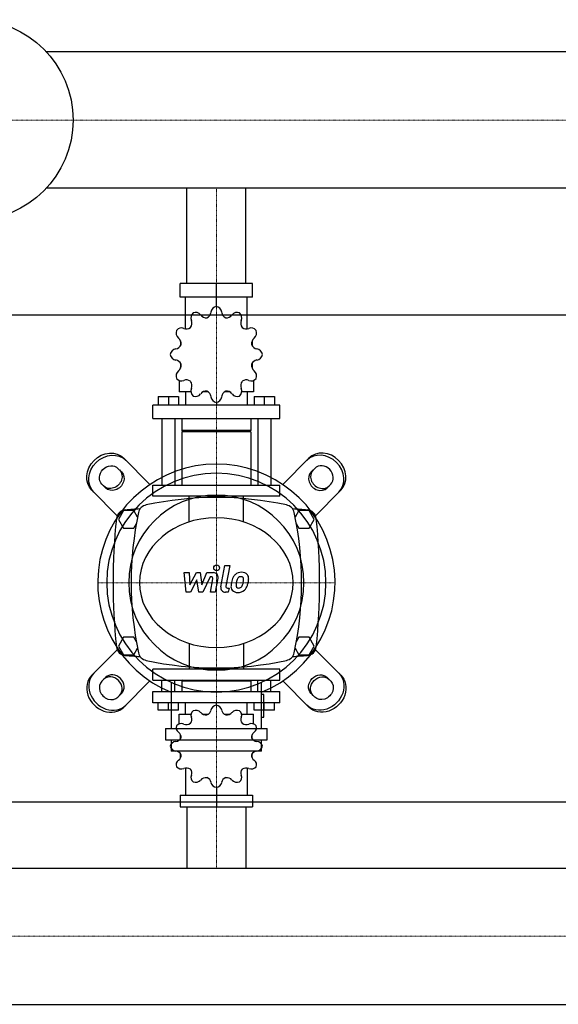
# Model space of a CAD drawing. Extents: x -1050 to 3000, y -513 to 575.
# Drawn here: x 548 to 1101, y -458 to 553 of the extents above; entities that cross this region are included whole.
import ezdxf

# ---------------------------------------------------------------- set-up
doc = ezdxf.new("R2010")
doc.units = 0
doc.linetypes.add('DASHDOT', pattern=[1, 0.5, -0.25, 0, -0.25])
doc.layers.get('0').update_dxf_attribs({"color": 124})
doc.layers.add('CP_AXIS', color=143, linetype='DASHDOT', lineweight=18)
doc.layers.add('CP_DETAL', color=33, linetype='Continuous')

msp = doc.modelspace()

# ---------------------------------------------------------------- linework, layer by layer
for p, q in [((2978, 519.9), (575.7, 519.9)), ((2978, 380.1), (575.7, 380.1)), ((719.8, 282), (719.8, 380.1)), ((780.2, 282), (780.2, 380.1)), ((787, 282), (713, 282)), ((713, 268.3), (713, 282)), ((750, 258.7), (750, 282)), ((787, 268.3), (787, 282)), ((787, 268.3), (713, 268.3)), ((718.5, 235.6), (718.5, 268.3)), ((781.5, 235.6), (781.5, 268.3)), ((750, 258.7), (750, 261.4)), ((0, 250), (3000, 250)), ((713.3, 223.2), (713.2, 223.1)), ((713.4, 223.1), (713.2, 223.1)), ((713.2, 223.1), (713.2, 218.3)), ((786.8, 223.1), (786.6, 223.1)), ((786.7, 223.2), (786.8, 223.1)), ((786.8, 223.1), (786.8, 218.3)), ((713.2, 200.4), (713.2, 195.2)), ((713.2, 195.6), (713.4, 195.6)), ((713.3, 195.5), (713.2, 195.6)), ((786.6, 195.6), (786.8, 195.6)), ((786.7, 195.5), (786.8, 195.6)), ((786.8, 200.4), (786.8, 195.2)), ((711.9, 182.5), (711.9, 171)), ((788.1, 182.5), (788.1, 171)), ((690.3, 166), (711.3, 166)), ((690.3, 166), (690.3, 157.3)), ((700.8, 166), (700.8, 157.3)), ((711.3, 166), (711.3, 157.3)), ((724, 171), (711.9, 171)), ((718.5, 171), (718.5, 157.3)), ((741.5, 171), (736.5, 171)), ((763.5, 171), (758.5, 171)), ((788.1, 171), (776, 171)), ((781.5, 171), (781.5, 157.3)), ((788.7, 166), (788.7, 157.3)), ((788.7, 166), (809.7, 166)), ((799.2, 166), (799.2, 157.3)), ((809.7, 166), (809.7, 157.3)), ((815, 157.3), (685, 157.3)), ((685, 143.5), (685, 157.3)), ((750, 160), (750, 157.3)), ((815, 143.5), (815, 157.3)), ((685, 143.5), (815, 143.5)), ((694.2, 143.5), (694.2, 75)), ((707.3, 143.5), (707.3, 75)), ((714.5, 143.5), (714.5, 131.2)), ((785.5, 143.5), (785.5, 131.2)), ((792.7, 143.5), (792.7, 75)), ((805.8, 143.5), (805.8, 75)), ((785.5, 131.2), (714.5, 131.2)), ((715.9, 129.8), (714.5, 131.2)), ((785.5, 129.8), (714.5, 129.8)), ((714.5, 129.8), (714.5, 75)), ((784.1, 129.8), (785.5, 131.2)), ((785.5, 129.8), (785.5, 75)), ((681.9, 75.9), (655.1, 102.7)), ((818.1, 75.9), (844.9, 102.7)), ((649, 92.4), (652.7, 88.7)), ((851, 92.4), (847.3, 88.7)), ((636.3, 72.3), (632.6, 76)), ((685, 75), (815, 75)), ((685, 63.9), (685, 75)), ((815, 63.9), (815, 75)), ((863.7, 72.3), (867.4, 76)), ((622.3, 69.9), (649.1, 43.1)), ((815, 63.9), (685, 63.9)), ((877.7, 69.9), (850.9, 43.1)), ((654.8, 49), (649.6, 40)), ((665.2, 49), (654.8, 49)), ((669.2, 42.1), (665.2, 49)), ((834.8, 49), (830.8, 42.1)), ((845.2, 49), (834.8, 49)), ((850.4, 40), (845.2, 49)), ((649.6, 40), (654.8, 31)), ((654.8, 31), (665.2, 31)), ((665.2, 31), (668, 35.8)), ((832, 35.8), (834.8, 31)), ((834.8, 31), (845.2, 31)), ((845.2, 31), (850.4, 40)), ((654.8, -81), (649.6, -90)), ((649.6, -90), (654.8, -99)), ((665.2, -81), (654.8, -81)), ((668, -85.8), (665.2, -81)), ((834.8, -81), (832, -85.8)), ((845.2, -81), (834.8, -81)), ((850.4, -90), (845.2, -81)), ((845.2, -99), (850.4, -90)), ((622.3, -119.9), (649.1, -93.1)), ((654.8, -99), (665.2, -99)), ((665.2, -99), (669.2, -92.1)), ((830.8, -92.1), (834.8, -99)), ((834.8, -99), (845.2, -99)), ((877.7, -119.9), (850.9, -93.1)), ((815, -113.9), (685, -113.9)), ((685, -125), (685, -113.9)), ((815, -125), (815, -113.9)), ((636.3, -122.3), (632.6, -126)), ((681.9, -125.9), (655.1, -152.7)), ((685, -125), (815, -125)), ((694.2, -136.7), (694.2, -125)), ((703.6, -127.5), (703.6, -174.6)), ((707.3, -136.7), (707.3, -125)), ((715.9, -125), (714.5, -126.2)), ((785.5, -126.2), (714.5, -126.2)), ((714.5, -126.2), (714.5, -136.7)), ((715.9, -125), (784.1, -125)), ((784.1, -125), (785.5, -126.2)), ((785.5, -126.2), (785.5, -136.7)), ((792.7, -136.7), (792.7, -125)), ((796.4, -174.6), (796.4, -127.5)), ((805.8, -136.7), (805.8, -125)), ((818.1, -125.9), (844.9, -152.7)), ((863.7, -122.3), (867.4, -126)), ((649, -142.4), (652.7, -138.7)), ((685, -136.7), (815, -136.7)), ((685, -148.4), (685, -136.7)), ((798.8, -139.8), (796.4, -139.8)), ((798.8, -163), (798.8, -139.8)), ((815, -148.4), (815, -136.7)), ((851, -142.4), (847.3, -138.7)), ((815, -148.4), (685, -148.4)), ((690.3, -155.9), (690.3, -148.4)), ((700.8, -155.9), (700.8, -148.4)), ((711.3, -155.9), (711.3, -148.4)), ((718.5, -160.1), (718.5, -148.4)), ((750, -150.8), (750, -148.4)), ((781.5, -160.1), (781.5, -148.4)), ((788.7, -155.9), (788.7, -148.4)), ((799.2, -155.9), (799.2, -148.4)), ((809.7, -155.9), (809.7, -148.4)), ((711.3, -155.9), (690.3, -155.9)), ((711.9, -160.1), (724, -160.1)), ((711.9, -170), (711.9, -160.1)), ((736.5, -160.1), (741.5, -160.1)), ((758.5, -160.1), (763.5, -160.1)), ((776, -160.1), (788.1, -160.1)), ((788.1, -170), (788.1, -160.1)), ((809.7, -155.9), (788.7, -155.9)), ((796.4, -163), (798.8, -163)), ((697.8, -174.6), (802.2, -174.6)), ((697.8, -174.6), (697.8, -186.2)), ((713.2, -185.3), (713.2, -180.9)), ((786.8, -185.3), (786.8, -180.9)), ((802.2, -186.2), (802.2, -174.6)), ((697.8, -186.2), (802.2, -186.2)), ((703.6, -186.2), (703.6, -197.8)), ((796.4, -197.8), (796.4, -186.2)), ((796.4, -197.8), (703.6, -197.8)), ((713.2, -204.6), (713.2, -200.5)), ((786.8, -204.6), (786.8, -200.5)), ((713.2, -204.6), (713.4, -204.6)), ((713.3, -204.8), (713.2, -204.6)), ((786.6, -204.6), (786.8, -204.6)), ((786.7, -204.8), (786.8, -204.6)), ((718.5, -215.3), (718.5, -243.3)), ((781.5, -215.3), (781.5, -243.3)), ((750, -235.1), (750, -255)), ((0, -250), (3000, -250)), ((713, -243.3), (713, -255)), ((713, -243.3), (787, -243.3)), ((787, -243.3), (787, -255)), ((713, -255), (787, -255)), ((719.8, -255), (719.8, -318.1)), ((780.2, -255), (780.2, -318.1)), ((22, -318.1), (2978, -318.1)), ((22, -457.9), (2978, -457.9))]:
    msp.add_line(p, q)
at = {"extrusion": (0, 0, -1)}
for p, q in [((722.2, 37.4), (722.2, 63.9)), ((777.8, 37.4), (777.8, 63.9)), ((722.2, -87.4), (722.2, -113.9)), ((777.8, -87.4), (777.8, -113.9))]:
    msp.add_line(p, q, dxfattribs=at)
msp.add_circle((500, 450), 103)
for centre, radius, start, end in [((750, -277.8), 340.3, 77.7654, 102.2346), ((750, -1072.6), 1126.1, 93.9796, 94.7569), ((680, 45), 10, 102.2346, 167.7654), ((820, 45), 10, 12.2346, 77.7654), ((750, -1072.6), 1126.1, 85.2431, 86.0204), ((1262.7, -25), 618.7, 173.9028, 186.0972), ((657.4, 39.7), 10, 94.7569, 173.9028), ((1002.8, -25), 340.3, 167.7654, 192.2346), ((497.2, -25), 340.3, 347.7654, 12.2346), ((842.6, 39.7), 10, 6.0972, 85.2431), ((237.3, -25), 618.7, 353.9028, 6.0972), ((657.4, -89.7), 10, 186.0972, 265.2431), ((842.6, -89.7), 10, 274.7569, 353.9028), ((750, 1022.6), 1126.1, 265.2431, 266.0204), ((680, -95), 10, 192.2346, 257.7654), ((820, -95), 10, 282.2346, 347.7654), ((750, 1022.6), 1126.1, 273.9796, 274.7569), ((750, 227.8), 340.3, 257.7654, 282.2346)]:
    msp.add_arc(centre, radius, start, end)
for centre, major_axis, ratio, start_param, end_param in [((728.7, 245.7), (0, 6.85), 0.957888, -0.913757, 0.36722), ((737.6, 253.8), (0, 7.31), 0.957888, 3.543217, 4.578949), ((751, 251.9), (0, 6.85), 0.957888, 0.156379, 1.437356), ((749, 251.9), (0, 6.85), 0.957888, -1.437356, -0.156379), ((762.4, 253.8), (0, 7.31), 0.957888, 1.704237, 2.739969), ((771.3, 245.7), (0, 6.85), 0.957888, -0.36722, 0.913757), ((730.5, 246.8), (0, 6.85), 0.957888, 0.679978, 1.960955), ((717.9, 241.4), (0, 7.31), 0.957888, 4.066815, 5.102547), ((739.5, 254.3), (0, 7.31), 0.957888, 2.227836, 3.263568), ((760.5, 254.3), (0, 7.31), 0.957888, 3.019618, 4.05535), ((769.5, 246.8), (0, 6.85), 0.957888, 4.322231, 5.603208), ((782.1, 241.4), (0, 7.31), 0.957888, 1.180638, 2.21637), ((715.2, 231.6), (0, 6.85), 0.957888, 1.203577, 2.484554), ((714.2, 229.7), (0, 6.85), 0.957888, -0.390158, 0.890819), ((719.3, 242.8), (0, 7.31), 0.957888, 2.751434, 3.787166), ((780.7, 242.8), (0, 7.31), 0.957888, 2.496019, 3.531751), ((785.8, 229.7), (0, 6.85), 0.957888, -0.890819, 0.390158), ((784.8, 231.6), (0, 6.85), 0.957888, 3.798632, 5.079609), ((706.9, 220.3), (0, 7.31), 0.957888, 4.590414, 5.626146), ((793.1, 220.3), (0, 7.31), 0.957888, 0.657039, 1.692771), ((709.2, 208.3), (0, 6.85), 0.957888, 0.133441, 1.414417), ((707.4, 222.3), (0, 7.31), 0.957888, 3.275033, 4.310765), ((792.6, 222.3), (0, 7.31), 0.957888, 1.97242, 3.008152), ((790.8, 208.3), (0, 6.85), 0.957888, -1.414417, -0.13344), ((709.2, 210.4), (0, 6.85), 0.957888, 1.727175, 3.008152), ((707.4, 196.4), (0, 7.31), 0.957888, -1.169172, -0.13344), ((792.6, 196.4), (0, 7.31), 0.957888, 0.13344, 1.169172), ((790.8, 210.4), (0, 6.85), 0.957888, 3.275033, 4.55601), ((715.2, 187.1), (0, 6.85), 0.957888, 0.657039, 1.938016), ((706.9, 198.3), (0, 7.31), 0.957888, 3.798632, 4.834364), ((793.1, 198.3), (0, 7.31), 0.957888, 1.448822, 2.484553), ((784.8, 187.1), (0, 6.85), 0.957888, 4.345169, 5.626146), ((714.2, 189), (0, 6.85), 0.957888, 2.250774, 3.531751), ((719.3, 175.9), (0, 7.31), 0.957888, -0.645574, 0.390158), ((780.7, 175.9), (0, 7.31), 0.957888, -0.390158, 0.645574), ((785.8, 189), (0, 6.85), 0.957888, 2.751434, 4.032411), ((730.5, 171.9), (0, 6.85), 0.957888, 1.180638, 2.461615), ((717.9, 177.3), (0, 7.31), 0.957888, 4.322231, 5.357963), ((739.5, 164.4), (0, 7.31), 0.957888, -0.121975, 0.913757), ((760.5, 164.4), (0, 7.31), 0.957888, -0.913757, 0.121975), ((769.5, 171.9), (0, 6.85), 0.957888, 3.82157, 5.102547), ((782.1, 177.3), (0, 7.31), 0.957888, 0.925223, 1.960955), ((728.7, 173), (0, 6.85), 0.957888, 2.774373, 4.05535), ((737.6, 164.9), (0, 7.31), 0.957888, -1.437356, -0.401624), ((751, 166.8), (0, 6.85), 0.957888, 1.704237, 2.985214), ((749, 166.8), (0, 6.85), 0.957888, 3.297972, 4.578949), ((762.4, 164.9), (0, 7.31), 0.957888, 0.401624, 1.437356), ((771.3, 173), (0, 6.85), 0.957888, 2.227836, 3.508812), ((859.2, 84.2), (-16.4, 16.4), 0.866025, 3.141593, 6.283185), ((861.3, 86.3), (-16.4, 16.4), 0.866025, 3.141593, 6.283185), ((750, -25), (-86.1, 86.1), 1, 2.747536, 8.248039), ((859.2, 84.2), (-8.2, 8.2), 0.866025, 3.141593, 6.283185), ((750, -25), (79.5, 79.5), 1, 5.497787, 11.780972), ((855.5, 80.5), (-8.2, 8.2), 0.866025, 0, 3.141593), ((857.5, 82.5), (-8.2, 8.2), 0.866025, 0, 3.141593), ((750, -25), (-63.6, 63.6), 1, 3.926991, 10.210176), ((750, -25), (-78.8, 0), 0.846154, 3.141593, 9.424778), ((638.7, -136.3), (-16.4, 16.4), 0.866025, 0, 3.141593), ((640.8, -134.2), (-16.4, 16.4), 0.866025, 0, 3.141593), ((642.5, -132.5), (-8.2, 8.2), 0.866025, 3.141593, 6.283185), ((644.5, -130.5), (-8.2, 8.2), 0.866025, 3.141593, 6.283185), ((640.8, -134.2), (-8.2, 8.2), 0.866025, 0, 3.141593), ((751, -156.6), (-6.57, 0), 0.891892, -1.414417, -0.13344), ((749, -156.6), (6.57, 0), 0.891892, 0.133441, 1.414417), ((730.5, -161), (6.57, 0), 0.891892, 2.250774, 3.531751), ((728.7, -161.9), (6.57, 0), 0.891892, 0.657039, 1.938016), ((739.5, -154.5), (-7, 0), 0.891892, 0.657039, 1.692771), ((737.6, -154.9), (-7, 0), 0.891892, 1.97242, 3.008152), ((762.4, -154.9), (-7, 0), 0.891892, 0.13344, 1.169172), ((760.5, -154.5), (7, 0), 0.891892, 4.590414, 5.626146), ((771.3, -161.9), (6.57, 0), 0.891892, 1.203577, 2.484554), ((769.5, -161), (-6.57, 0), 0.891892, 2.751434, 4.032411), ((714.2, -175.5), (-6.57, 0), 0.891892, 4.322231, 5.603208), ((719.3, -164.3), (-7, 0), 0.891892, 1.180638, 2.21637), ((717.9, -165.6), (7, 0), 0.891892, -0.645574, 0.390158), ((782.1, -165.6), (7, 0), 0.891892, 2.751434, 3.787166), ((780.7, -164.3), (-7, 0), 0.891892, 0.925223, 1.960955), ((785.8, -175.5), (6.57, 0), 0.891892, 0.679978, 1.960955), ((715.2, -173.9), (6.57, 0), 0.891892, 2.774373, 4.05535), ((706.9, -183.5), (7, 0), 0.891892, -0.121975, 0.913757), ((793.1, -183.5), (7, 0), 0.891892, 2.227836, 3.263568), ((784.8, -173.9), (-6.57, 0), 0.891892, 2.227836, 3.508812), ((709.2, -193.8), (6.57, 0), 0.891892, 1.704237, 2.985214), ((707.4, -181.8), (-7, 0), 0.891892, 1.704237, 2.739969), ((792.6, -181.8), (7, 0), 0.891892, 3.543217, 4.578949), ((790.8, -193.8), (6.57, 0), 0.891892, 0.156379, 1.437356), ((709.2, -192), (6.57, 0), 0.891892, 3.297972, 4.578949), ((707.4, -204), (-7, 0), 0.891892, 3.543217, 4.578949), ((706.9, -202.3), (-7, 0), 0.891892, 2.227836, 3.263568), ((793.1, -202.3), (-7, 0), 0.891892, -0.121975, 0.913757), ((792.6, -204), (-7, 0), 0.891892, -1.437356, -0.401624), ((790.8, -192), (6.57, 0), 0.891892, -1.437356, -0.156379), ((715.2, -211.9), (6.57, 0), 0.891892, 2.227836, 3.508812), ((784.8, -211.9), (-6.57, 0), 0.891892, 2.774373, 4.05535), ((714.2, -210.3), (-6.57, 0), 0.891892, 0.679978, 1.960955), ((719.3, -221.5), (-7, 0), 0.891892, 4.066815, 5.102547), ((717.9, -220.3), (-7, 0), 0.891892, 2.751434, 3.787166), ((782.1, -220.3), (-7, 0), 0.891892, -0.645574, 0.390158), ((780.7, -221.5), (7, 0), 0.891892, 1.180638, 2.21637), ((785.8, -210.3), (-6.57, 0), 0.891892, 1.180638, 2.461615), ((730.5, -224.9), (6.57, 0), 0.891892, 2.751434, 4.032411), ((728.7, -224), (6.57, 0), 0.891892, 4.345169, 5.626146), ((739.5, -231.4), (7, 0), 0.891892, 1.448822, 2.484553), ((737.6, -230.9), (-7, 0), 0.891892, 3.275033, 4.310765), ((751, -229.3), (-6.57, 0), 0.891892, 0.133441, 1.414417), ((749, -229.3), (6.57, 0), 0.891892, -1.414417, -0.13344), ((762.4, -230.9), (-7, 0), 0.891892, -1.169172, -0.13344), ((760.5, -231.4), (7, 0), 0.891892, 0.657039, 1.692771), ((771.3, -224), (-6.57, 0), 0.891892, 0.657039, 1.938016), ((769.5, -224.9), (-6.57, 0), 0.891892, 2.250774, 3.531751)]:
    msp.add_ellipse(centre, major_axis=major_axis, ratio=ratio, start_param=start_param, end_param=end_param)
for centre, major_axis, start_param, end_param in [((638.7, 86.3), (16.4, 16.4), 3.141593, 6.283185), ((640.8, 84.2), (16.4, 16.4), 3.141593, 6.283185), ((640.8, 84.2), (8.2, 8.2), 3.141593, 6.283185), ((642.5, 82.5), (8.2, 8.2), 0, 3.141593), ((644.5, 80.5), (8.2, 8.2), 0, 3.141593), ((859.2, -134.2), (16.4, 16.4), 0, 3.141593), ((855.5, -130.5), (8.2, 8.2), 3.141593, 6.283185), ((861.3, -136.3), (16.4, 16.4), 0, 3.141593), ((857.5, -132.5), (8.2, 8.2), 3.141593, 6.283185), ((859.2, -134.2), (8.2, 8.2), 0, 3.141593)]:
    msp.add_ellipse(centre, major_axis=major_axis, ratio=0.866025, start_param=start_param, end_param=end_param, dxfattribs=at)
at = {"layer": 'CP_AXIS'}
for p, q in [((3000, 450), (0, 450)), ((750, 380.1), (750, 282)), ((750, 282), (750, 75)), ((750, 75), (750, -125)), ((871.8, -25), (628.2, -25)), ((638.1, -25), (861.9, -25)), ((750, -255), (750, -125)), ((750, -318.1), (750, -255)), ((0, -388), (3000, -388))]:
    msp.add_line(p, q, dxfattribs=at)
at = {"layer": 'CP_DETAL'}
for p, q in [((754.6, -29.1), (758.8, -7.2)), ((758.8, -7.2), (763.9, -7.2)), ((763.9, -7.2), (759.7, -28.4)), ((716.9, -14.6), (722.1, -14.6)), ((719, -34.8), (716.9, -14.6)), ((722.1, -14.6), (722.9, -27.1)), ((722.9, -27.1), (729.5, -14.6)), ((729.5, -14.6), (733.4, -14.6)), ((733.4, -14.6), (735.1, -27.1)), ((735.1, -27.1), (740.2, -14.6)), ((743.6, -18.9), (736.3, -34.8)), ((740.2, -14.6), (747, -14.6)), ((744.8, -18.9), (743.6, -18.9)), ((730.1, -22.1), (723.4, -34.8)), ((731.9, -34.8), (730.1, -22.1)), ((743.9, -34.8), (746.5, -21)), ((751.7, -20.3), (748.9, -34.8)), ((723.4, -34.8), (719, -34.8)), ((736.3, -34.8), (731.9, -34.8)), ((748.9, -34.8), (743.9, -34.8)), ((762.2, -34.8), (759.3, -34.8)), ((761.5, -30.6), (763.1, -30.6)), ((763.1, -30.6), (762.2, -34.8))]:
    msp.add_line(p, q, dxfattribs=at)
msp.add_circle((750.3, -9.8), 3, dxfattribs=at)
for centre, radius, start, end in [((744.8, -20.7), 1.8, 349.1282, 90.0361), ((747, -19.4), 4.8, 349.1463, 90.1097), ((783.1, -27.4), 17.7, 153.1115, 171.0742), ((775.5, -24), 9.44, 130.4936, 150.8647), ((776, -24.4), 10.1, 89.3287, 131.1984), ((776.4, -23.8), 5.44, 132.3225, 168.5446), ((775.1, -22.6), 3.72, 88.6944, 130.5967), ((775.3, -22.3), 3.39, 69.364, 91.2833), ((776.5, -21.3), 6.97, 39.8625, 93.7877), ((775.7, -21.2), 2.23, 38.8919, 68.6227), ((775, -21.6), 3.02, 358.4755, 35.933), ((777, -20.5), 6.13, 357.2175, 36.9176), ((759.3, -30), 4.8, 169.0042, 270), ((761.5, -28.8), 1.8, 169.0041, 270), ((771.3, -28.8), 6.29, 173.443, 216.7902), ((789.1, -29.6), 24, 168.3333, 176.5259), ((787.6, -28.4), 17.4, 167.8511, 176.8316), ((773.4, -27.8), 3.17, 173.0647, 215.6723), ((797.6, -29.9), 27.5, 165.0104, 169.1866), ((772.7, -28), 2.55, 220.254, 274.7357), ((773.1, -26.8), 3.72, 287.2372, 310.2783), ((772.5, -26.2), 4.57, 311.1381, 334.8162), ((762.6, -22.1), 15.2, 336.5302, 350.0633), ((758.7, -21.1), 19.3, 349.3761, 358.4794), ((772.3, -25), 10, 311.0023, 344.0583), ((753.4, -19.1), 29.8, 343.0634, 349.1605), ((762.8, -20.4), 20.4, 347.7846, 358.7587), ((771.6, -28.3), 6.79, 219.1176, 274.2411), ((772.1, -24.8), 10.3, 269.6738, 310.639), ((772.3, -21.6), 8.93, 274.1845, 282.2301)]:
    msp.add_arc(centre, radius, start, end, dxfattribs=at)

doc.saveas('drawing.dxf')
